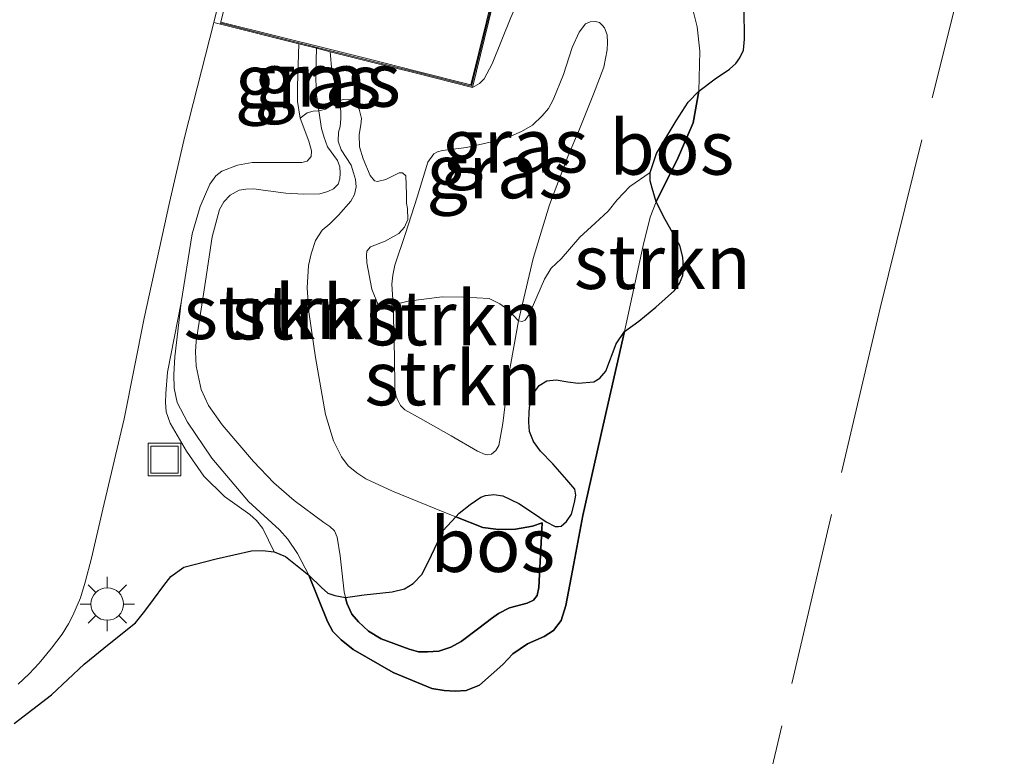
# Model space of a CAD drawing. Units: metres. Extents: x 199997 to 210015, y 462500 to 468753.
# Drawn here: x 200337 to 200383, y 467697 to 467731 of the extents above; entities that cross this region are included whole.
import ezdxf
from ezdxf.enums import TextEntityAlignment as Align

# ---------------------------------------------------------------- set-up
doc = ezdxf.new("R2010")
doc.units = ezdxf.units.M
doc.linetypes.add('IE-TERREINAFSCHEIDING', pattern=[10, 8, -2])
doc.layers.get('0').update_dxf_attribs({"lineweight": 25})
doc.layers.add('B-ME-GR-BOS-GV-B6', color=10, linetype='Continuous')
for name, color, linetype, lineweight in [('B-ME-GR-STRUIKEN-GV-B6', 93, 'Continuous', 18), ('B-ME-GW-KRUINLIJN-L-B1', 93, 'Continuous', 18), ('B-ME-GW-TEENLIJN-L-B1', 93, 'Continuous', 18), ('B-ME-IE-GRASLAND-GV-B6', 93, 'Continuous', 18), ('B-ME-IE-INRICHTINGSELEMENT-S-B1', 253, 'Continuous', 18), ('B-ME-IE-MEUBILAIR_WEGMEUBILAIR-LICHTMAST-S-B1', 8, 'Continuous', 18), ('B-ME-IE-TERREINAFSCHEIDING-RASTERHEKWERK-L-B1', 8, 'IE-TERREINAFSCHEIDING', 18), ('B-ME-MW-MUUR-GV-B6', 8, 'IE-TERREINAFSCHEIDING-KUNSTMATIG', 18), ('B-ME-MW-MUUR-L-B1', 8, 'IE-TERREINAFSCHEIDING-KUNSTMATIG', 18), ('B-ME-VH-VERH_SOORT-BETON-OVERIG-GV-B6', 8, 'IE-TERREINAFSCHEIDING-NATUURLIJK-HOUTWAL', 18), ('B-ME-VH-VERH_SOORT-BITUMEN-GV-B6', 8, 'IE-TERREINAFSCHEIDING-NATUURLIJK-HOUTWAL', 18), ('B-ME-VH-VERH_SOORT-GV-B6', 8, 'Continuous', 18)]:
    doc.layers.add(name, color=color, linetype=linetype, lineweight=lineweight)
doc.styles.add('NLCS-ISO', font='NLCS-ISO.TTF')
doc.linetypes.add('IE-TERREINAFSCHEIDING-KUNSTMATIG', pattern='A,4,[82,NLCS.SHX,S=0.75,R=90,X=0,Y=0],4,-2', length=10)
doc.linetypes.add('IE-TERREINAFSCHEIDING-NATUURLIJK-HOUTWAL', pattern='A,7,-1.5,[67,NLCS.SHX,S=0.75,R=45,X=0,Y=0],-1.5,7,-1.5,[70,NLCS.SHX,S=0.75,R=0,X=0,Y=0],-1.5', length=20)

# ---------------------------------------------------------------- blocks, each defined once
blk = doc.blocks.new('lantaarnpaal')
for p, q in [((0, 0.75), (0, 1.25)), ((-0.884, 0.884), (-0.53, 0.53)), ((0.53, 0.53), (0.884, 0.884)), ((-0.75, 0), (-1.25, 0)), ((0.75, 0), (1.25, 0)), ((-0.53, -0.53), (-0.884, -0.884)), ((0, -0.75), (0, -1.25)), ((0.53, -0.53), (0.884, -0.884))]:
    blk.add_line(p, q)
blk.add_circle((0, 0), 0.75)
blk = doc.blocks.new('put')
for p, q in [((0.75, 0.75), (-0.75, 0.75)), ((-0.75, 0.75), (-0.75, -0.75)), ((0.75, -0.75), (0.75, 0.75)), ((-0.75, -0.75), (0.75, -0.75))]:
    blk.add_line(p, q)
blk.add_lwpolyline([(-0.625, 0.625), (0.625, 0.625), (0.625, -0.625), (-0.625, -0.625)], close=True)

msp = doc.modelspace()

# ---------------------------------------------------------------- linework, layer by layer
at = {"layer": 'B-ME-GR-BOS-GV-B6'}
for points in [[(200336.8751, 467698.0726, 7.5487), (200338.595, 467699.3914, 7.5459), (200340.098, 467700.809, 7.5363), (200341.2555, 467701.7437, 7.5439), (200342.4718, 467702.7151, 7.6184), (200342.9, 467703.2604, 7.5843), (200343.2954, 467703.7916, 7.5801), (200343.7784, 467704.4389, 7.5729), (200344.1013, 467704.8626, 7.5943), (200344.698, 467705.2929, 7.6256), (200346.1915, 467705.6682, 7.741), (200347.8236, 467706.0359, 7.7155), (200348.3219, 467706.05, 7.7508), (200348.8556, 467705.9983, 7.7508), (200349.3783, 467705.7773, 7.752), (200350.4651, 467704.9165, 7.7716), (200351.3201, 467702.7749, 7.7602), (200351.5727, 467702.3226, 7.7471), (200351.9519, 467701.9325, 7.7422), (200352.5065, 467701.4915, 7.7356), (200354.3512, 467700.4264, 7.7553), (200356.1343, 467699.6913, 7.7995), (200356.6953, 467699.5961, 7.7864), (200357.2032, 467699.5629, 7.7864), (200357.7125, 467699.6042, 7.7913), (200358.334, 467699.8435, 7.8011), (200359.4076, 467700.8046, 7.8523), (200359.8659, 467701.294, 7.867), (200360.5343, 467701.7519, 7.867), (200361.3126, 467702.0949, 7.8451), (200361.7396, 467702.3701, 7.8451), (200362.0906, 467702.8194, 7.8397), (200362.3128, 467703.5165, 7.8176), (200362.6808, 467705.4546, 7.8198), (200363.0926, 467707.6707, 7.8663), (200364.0282, 467711.8324, 7.973), (200365.0069, 467716.1513, 7.9237), (200365.6778, 467716.6208, 7.9001), (200366.4628, 467717.2687, 7.8905), (200367.3097, 467718.0428, 7.8877), (200367.5394, 467718.3613, 7.8864), (200367.702, 467718.7292, 7.885), (200367.7313, 467719.0882, 7.885), (200367.7065, 467719.5757, 7.885), (200367.5664, 467720.1106, 7.8864), (200366.8925, 467721.3209, 7.8836), (200366.4632, 467722.1358, 7.87), (200366.8216, 467722.8448, 7.8776), (200367.4423, 467724.0664, 7.8791), (200368.1717, 467725.7801, 7.8965), (200368.4375, 467727.2387, 7.8965), (200369.1959, 467727.7969, 7.8323), (200369.8517, 467728.2438, 7.7754), (200370.145, 467728.5032, 7.7782), (200370.3325, 467728.7705, 7.7754), (200370.5008, 467729.1176, 7.7598), (200370.5368, 467729.626, 7.7484), (200370.5281, 467731.0507, 7.7526)], [(200368.4375, 467727.2387, 7.8965), (200368.1717, 467725.7801, 7.8965), (200367.4423, 467724.0664, 7.8791), (200366.8216, 467722.8448, 7.8776), (200366.4632, 467722.1358, 7.87), (200366.2814, 467722.7537, 8.0293), (200366.1972, 467723.0979, 8.1046), (200366.1932, 467723.4887, 8.1949), (200366.4881, 467724.3608, 8.2783), (200367.3966, 467725.8639, 8.2737), (200367.9446, 467726.7213, 8.1942), (200368.4375, 467727.2387, 7.8965)], [(200350.4651, 467704.9165, 7.7716), (200351.042, 467704.3478, 7.8288), (200351.3424, 467704.0841, 7.9021), (200351.6662, 467703.9756, 8.1506), (200352.1472, 467703.8909, 8.4747), (200352.2077, 467703.6328, 8.5069), (200352.4373, 467703.1145, 8.566), (200352.7461, 467702.7579, 8.6225), (200353.2142, 467702.3385, 8.6369), (200353.7922, 467701.9741, 8.6422), (200355.0834, 467701.5067, 8.6645), (200355.5163, 467701.3871, 8.6645), (200355.9241, 467701.3768, 8.6645), (200356.447, 467701.4187, 8.6632), (200356.9998, 467701.5987, 8.6396), (200357.4833, 467701.8616, 8.6225), (200358.2915, 467702.4693, 8.5844), (200358.8793, 467702.9254, 8.506), (200359.1991, 467703.1515, 8.5098), (200359.7072, 467703.4054, 8.535), (200360.5222, 467703.6197, 8.6131), (200360.8092, 467703.763, 8.666), (200360.9879, 467703.9761, 8.6786), (200361.0679, 467704.3475, 8.7), (200361.1169, 467705.5452, 8.6946), (200361.1776, 467706.7183, 8.6768), (200361.2163, 467707.335, 8.6821), (200360.7754, 467707.1719, 8.7543), (200359.9842, 467707.0398, 8.7859), (200359.5433, 467707.0236, 8.8503), (200359.0786, 467707.0404, 8.8621), (200358.4871, 467707.1167, 8.8713), (200357.2385, 467707.6021, 8.8158), (200357.384, 467707.7721, 8.8862), (200357.9012, 467708.1758, 9.246), (200358.3877, 467708.516, 9.615), (200358.601, 467708.5914, 9.7017), (200358.9814, 467708.6314, 9.7244), (200359.4041, 467708.5676, 9.7145), (200360.1375, 467708.2174, 9.4542), (200360.8196, 467707.7708, 9.0365), (200361.3989, 467707.3713, 8.6717), (200361.8149, 467707.1666, 8.4974), (200361.9739, 467707.159, 8.4425), (200362.0901, 467707.1773, 8.3634), (200362.3397, 467707.3905, 8.2052), (200362.5612, 467707.7286, 8.1538), (200362.7085, 467708.2627, 8.1506), (200362.7608, 467708.6092, 8.1506), (200362.7234, 467708.8853, 8.1981), (200362.3506, 467709.3148, 8.4572), (200361.7141, 467710.0508, 9.145), (200361.1375, 467710.6327, 9.7048), (200360.8184, 467711.0785, 10.0174), (200360.6338, 467711.5474, 10.1703), (200360.5992, 467711.9674, 10.2511), (200360.611, 467712.4689, 10.3211), (200360.6617, 467712.9073, 10.3006), (200360.7933, 467713.2742, 10.2596), (200361.0727, 467713.6634, 10.1076), (200361.4263, 467713.8839, 9.905), (200361.8571, 467713.9215, 9.5594), (200362.4015, 467713.8327, 9.2207), (200362.8815, 467713.769, 8.9524), (200363.6008, 467713.833, 8.535), (200363.874, 467713.9964, 8.3659), (200364.1499, 467714.3239, 8.232), (200364.6344, 467715.5873, 8.0715), (200365.0069, 467716.1513, 7.9237), (200364.0282, 467711.8324, 7.973), (200363.0926, 467707.6707, 7.8663), (200362.6808, 467705.4546, 7.8198), (200362.3128, 467703.5165, 7.8176), (200362.0906, 467702.8194, 7.8397), (200361.7396, 467702.3701, 7.8451), (200361.3126, 467702.0949, 7.8451), (200360.5343, 467701.7519, 7.867), (200359.8659, 467701.294, 7.867), (200359.4076, 467700.8046, 7.8523), (200358.334, 467699.8435, 7.8011), (200357.7125, 467699.6042, 7.7913), (200357.2032, 467699.5629, 7.7864), (200356.6953, 467699.5961, 7.7864), (200356.1343, 467699.6913, 7.7995), (200354.3512, 467700.4264, 7.7553), (200352.5065, 467701.4915, 7.7356), (200351.9519, 467701.9325, 7.7422), (200351.5727, 467702.3226, 7.7471), (200351.3201, 467702.7749, 7.7602), (200350.4651, 467704.9165, 7.7716)], [(200357.2385, 467707.6021, 8.8158), (200358.4871, 467707.1167, 8.8713), (200359.0786, 467707.0404, 8.8621), (200359.5433, 467707.0236, 8.8503), (200359.9842, 467707.0398, 8.7859), (200360.7754, 467707.1719, 8.7543), (200361.2163, 467707.335, 8.6821), (200361.1776, 467706.7183, 8.6768), (200361.1169, 467705.5452, 8.6946), (200361.0679, 467704.3475, 8.7), (200360.9879, 467703.9761, 8.6786), (200360.8092, 467703.763, 8.666), (200360.5222, 467703.6197, 8.6131), (200359.7072, 467703.4054, 8.535), (200359.1991, 467703.1515, 8.5098), (200358.8793, 467702.9254, 8.506), (200358.2915, 467702.4693, 8.5844), (200357.4833, 467701.8616, 8.6225), (200356.9998, 467701.5987, 8.6396), (200356.447, 467701.4187, 8.6632), (200355.9241, 467701.3768, 8.6645), (200355.5163, 467701.3871, 8.6645), (200355.0834, 467701.5067, 8.6645), (200353.7922, 467701.9741, 8.6422), (200353.2142, 467702.3385, 8.6369), (200352.7461, 467702.7579, 8.6225), (200352.4373, 467703.1145, 8.566), (200352.2077, 467703.6328, 8.5069), (200352.1472, 467703.8909, 8.4747), (200353.0169, 467704.0065, 8.6285), (200354.2964, 467704.1503, 8.7472), (200354.8759, 467704.2926, 8.7543), (200355.2631, 467704.5355, 8.7529), (200355.6862, 467704.9691, 8.7557), (200356.108, 467705.8461, 8.8545), (200356.6579, 467706.9704, 8.925), (200357.2385, 467707.6021, 8.8158)]]:
    msp.add_polyline3d(points, dxfattribs=at)
at = {"layer": 'B-ME-GR-STRUIKEN-GV-B6'}
for points in [[(200350.9172, 467726.3243, 8.1598), (200351.2301, 467726.4034, 8.1775), (200351.8551, 467726.7828, 8.1086), (200351.9304, 467726.3038, 8.1273), (200351.9411, 467725.9514, 8.1357), (200351.9023, 467725.6086, 8.1587), (200351.826, 467725.3421, 8.1775), (200351.8116, 467724.921, 8.2077), (200351.9532, 467724.5207, 8.2328), (200352.4058, 467723.8255, 8.2339), (200352.5117, 467723.4629, 8.2557), (200352.6125, 467723.1536, 8.2873), (200352.6369, 467722.8151, 8.2923), (200352.5711, 467722.4721, 8.3279), (200352.3973, 467722.1639, 8.3636), (200351.8292, 467721.5212, 8.4571), (200351.4308, 467721.1219, 8.557), (200351.0758, 467720.8265, 8.5582), (200350.7722, 467720.3404, 8.5582), (200350.5712, 467719.7376, 8.5594), (200350.4514, 467719.2007, 8.5618), (200350.3797, 467718.1712, 8.5438), (200350.4537, 467717.0515, 8.5281), (200350.7649, 467714.9464, 8.4465), (200351.2355, 467712.3321, 8.432), (200351.5953, 467711.1153, 8.4459), (200351.9674, 467710.3703, 8.456), (200352.2752, 467709.9551, 8.4623), (200352.6655, 467709.6322, 8.4711), (200353.0933, 467709.3556, 8.5014), (200354.3136, 467708.7904, 8.5908), (200356.6453, 467707.8327, 8.7895), (200357.2385, 467707.6021, 8.8158), (200356.6579, 467706.9704, 8.925), (200356.108, 467705.8461, 8.8545), (200355.6862, 467704.9691, 8.7557), (200355.2631, 467704.5355, 8.7529), (200354.8759, 467704.2926, 8.7543), (200354.2964, 467704.1503, 8.7472), (200353.0169, 467704.0065, 8.6285), (200352.1472, 467703.8909, 8.4747), (200352.0868, 467704.1491, 8.4425), (200351.911, 467705.8032, 8.4464), (200351.772, 467706.6625, 8.361), (200351.6417, 467706.9668, 8.2835), (200351.4332, 467707.1611, 8.2887), (200351.1458, 467707.3514, 8.3084), (200349.7821, 467708.353, 8.3048), (200348.8411, 467709.18, 8.3176), (200347.9169, 467710.1532, 8.2893), (200346.461, 467711.8527, 8.3115), (200345.8329, 467712.7381, 8.3115), (200345.5047, 467713.4835, 8.2525), (200345.2737, 467714.5589, 8.1821), (200345.2393, 467715.2365, 8.1252), (200345.2742, 467715.6862, 8.0939), (200345.694, 467718.4655, 8.1195), (200346.0069, 467720.511, 8.1062), (200346.3441, 467721.7792, 8.124), (200346.5433, 467722.13, 8.124), (200346.8276, 467722.43, 8.1111), (200347.25, 467722.6659, 8.1062), (200347.5563, 467722.7176, 8.1092), (200347.9231, 467722.723, 8.1201), (200348.3503, 467722.6617, 8.1329), (200349.4009, 467722.5233, 8.1488), (200350.2362, 467722.4872, 8.1814), (200350.968, 467722.5022, 8.1824), (200351.3428, 467722.6017, 8.222), (200351.6034, 467722.7341, 8.2389), (200351.8144, 467722.9494, 8.2408), (200351.8926, 467723.1877, 8.2398), (200351.9078, 467723.4518, 8.2141), (200351.8865, 467723.737, 8.1785), (200351.7774, 467724.0402, 8.1537), (200351.3256, 467724.6718, 8.1884), (200351.1666, 467725.0946, 8.1884), (200351.0389, 467725.5169, 8.1846), (200350.9172, 467726.3243, 8.1598)], [(200354.3421, 467717.3817, 10.9911), (200354.4044, 467714.9836, 10.8663), (200354.4248, 467713.5567, 10.7703), (200354.4464, 467713.2899, 10.7703), (200354.532, 467713.0465, 10.7752), (200354.6923, 467712.7403, 10.7802), (200354.8873, 467712.5379, 10.8059), (200355.6113, 467712.1371, 10.8396), (200357.0204, 467711.3362, 10.8792), (200358.2348, 467710.6414, 10.9207), (200358.5917, 467710.4753, 10.8853), (200358.7186, 467710.4688, 10.8952), (200358.8749, 467710.5027, 10.8952), (200359.0788, 467710.669, 10.8932), (200359.2246, 467710.9019, 10.8863), (200359.4053, 467711.9108, 10.9031), (200359.6676, 467714.0718, 10.9067), (200360.1219, 467716.6497, 10.9146), (200360.2898, 467716.6085, 10.8725), (200360.4351, 467716.671, 10.841), (200360.614, 467716.9315, 10.8331), (200361.3246, 467718.57, 10.8148), (200361.637, 467719.0675, 10.6328), (200362.0867, 467719.5064, 10.4394), (200362.9499, 467720.4969, 10.0227), (200363.6624, 467721.1428, 9.5037), (200364.2611, 467721.7066, 9.1813), (200364.6709, 467722.2267, 9.0096), (200365.2533, 467722.8368, 8.6641), (200366.1932, 467723.4887, 8.1949), (200366.1972, 467723.0979, 8.1046), (200366.2814, 467722.7537, 8.0293), (200366.4632, 467722.1358, 7.87), (200366.1935, 467721.4284, 7.87), (200365.8745, 467720.1201, 7.896), (200365.0069, 467716.1513, 7.9237), (200364.6344, 467715.5873, 8.0715), (200364.1499, 467714.3239, 8.232), (200363.874, 467713.9964, 8.3659), (200363.6008, 467713.833, 8.535), (200362.8815, 467713.769, 8.9524), (200362.4015, 467713.8327, 9.2207), (200361.8571, 467713.9215, 9.5594), (200361.4263, 467713.8839, 9.905), (200361.0727, 467713.6634, 10.1076), (200360.7933, 467713.2742, 10.2596), (200360.6617, 467712.9073, 10.3006), (200360.611, 467712.4689, 10.3211), (200360.5992, 467711.9674, 10.2511), (200360.6338, 467711.5474, 10.1703), (200360.8184, 467711.0785, 10.0174), (200361.1375, 467710.6327, 9.7048), (200361.7141, 467710.0508, 9.145), (200362.3506, 467709.3148, 8.4572), (200362.7234, 467708.8853, 8.1981), (200362.7608, 467708.6092, 8.1506), (200362.7085, 467708.2627, 8.1506), (200362.5612, 467707.7286, 8.1538), (200362.3397, 467707.3905, 8.2052), (200362.0901, 467707.1773, 8.3634), (200361.9739, 467707.159, 8.4425), (200361.8149, 467707.1666, 8.4974), (200361.3989, 467707.3713, 8.6717), (200360.8196, 467707.7708, 9.0365), (200360.1375, 467708.2174, 9.4542), (200359.4041, 467708.5676, 9.7145), (200358.9814, 467708.6314, 9.7244), (200358.601, 467708.5914, 9.7017), (200358.3877, 467708.516, 9.615), (200357.9012, 467708.1758, 9.246), (200357.384, 467707.7721, 8.8862), (200357.2385, 467707.6021, 8.8158), (200356.6453, 467707.8327, 8.7895), (200354.3136, 467708.7904, 8.5908), (200353.0933, 467709.3556, 8.5014), (200352.6655, 467709.6322, 8.4711), (200352.2752, 467709.9551, 8.4623), (200351.9674, 467710.3703, 8.456), (200351.5953, 467711.1153, 8.4459), (200351.2355, 467712.3321, 8.432), (200350.7649, 467714.9464, 8.4465), (200350.4537, 467717.0515, 8.5281), (200350.3797, 467718.1712, 8.5438), (200350.4514, 467719.2007, 8.5618), (200350.5712, 467719.7376, 8.5594), (200350.7722, 467720.3404, 8.5582), (200351.0758, 467720.8265, 8.5582), (200351.4308, 467721.1219, 8.557), (200351.8292, 467721.5212, 8.4571), (200352.3973, 467722.1639, 8.3636), (200352.5711, 467722.4721, 8.3279), (200352.6369, 467722.8151, 8.2923), (200352.6125, 467723.1536, 8.2873), (200352.5117, 467723.4629, 8.2557), (200352.4058, 467723.8255, 8.2339), (200351.9532, 467724.5207, 8.2328), (200351.8116, 467724.921, 8.2077), (200351.826, 467725.3421, 8.1775), (200351.9023, 467725.6086, 8.1587), (200351.9411, 467725.9514, 8.1357), (200351.9304, 467726.3038, 8.1273), (200351.8551, 467726.7828, 8.1086), (200352.0395, 467726.8445, 8.2359), (200352.3732, 467726.8382, 8.479), (200352.6012, 467726.6647, 8.6806), (200352.7752, 467726.4063, 8.7013), (200352.8887, 467725.9702, 8.9283), (200352.8594, 467725.6775, 9.0389), (200352.7795, 467725.2331, 9.1091), (200352.7992, 467724.6625, 9.1265), (200352.9687, 467724.1152, 9.1072), (200353.2845, 467723.3507, 9.2172), (200353.4865, 467723.0994, 9.3473), (200353.6193, 467723.0752, 9.5945), (200354.0141, 467723.1586, 9.9692), (200354.6237, 467723.4734, 10.4379), (200354.7834, 467723.4684, 10.5191), (200354.9366, 467723.3344, 10.6042), (200354.9579, 467722.4769, 10.6767), (200354.9621, 467722.0619, 10.7954), (200355.0053, 467721.8251, 10.8795), (200355.0211, 467721.308, 10.9524), (200354.8691, 467720.9579, 10.9421), (200354.6133, 467720.6671, 10.8476), (200353.975, 467720.3213, 10.6587), (200353.3072, 467720.0548, 10.3741), (200353.139, 467719.8601, 10.343), (200353.114, 467719.6674, 10.3603), (200353.1384, 467719.3165, 10.396), (200353.371, 467718.108, 10.5919), (200353.6831, 467717.3001, 10.6572), (200353.8108, 467717.1903, 10.6897), (200353.8929, 467717.1763, 10.738), (200354.3421, 467717.3817, 10.9911)], [(200350.4651, 467704.9165, 7.7716), (200349.9412, 467705.9095, 7.7847), (200349.4993, 467706.5721, 7.788), (200349.1109, 467707.0133, 7.788), (200347.6728, 467708.3078, 7.7648), (200345.9931, 467710.3184, 7.6999), (200344.8643, 467711.9649, 7.6351), (200344.3928, 467712.8802, 7.6038), (200344.2521, 467713.5392, 7.5839), (200344.2345, 467714.1752, 7.5825), (200344.282, 467714.9837, 7.5811), (200344.5704, 467717.49, 7.5611), (200345.0827, 467720.6601, 7.5255), (200345.4545, 467721.9216, 7.5474), (200345.8946, 467722.9406, 7.5805), (200346.1765, 467723.3347, 7.5721), (200346.4449, 467723.5419, 7.5552), (200347.1752, 467723.8245, 7.4727), (200347.8477, 467723.9449, 7.44), (200349.0421, 467723.9487, 7.4097), (200350.139, 467723.9393, 7.3548), (200350.3907, 467724.0128, 7.3548), (200350.5718, 467724.2154, 7.3548), (200350.5872, 467724.4785, 7.3548), (200350.4574, 467724.9295, 7.3536), (200350.0572, 467725.9828, 7.3132), (200350.384, 467726.2343, 7.6361), (200350.66, 467726.3056, 7.9726), (200350.9172, 467726.3243, 8.1598), (200351.0389, 467725.5169, 8.1846), (200351.1666, 467725.0946, 8.1884), (200351.3256, 467724.6718, 8.1884), (200351.7774, 467724.0402, 8.1537), (200351.8865, 467723.737, 8.1785), (200351.9078, 467723.4518, 8.2141), (200351.8926, 467723.1877, 8.2398), (200351.8144, 467722.9494, 8.2408), (200351.6034, 467722.7341, 8.2389), (200351.3428, 467722.6017, 8.222), (200350.968, 467722.5022, 8.1824), (200350.2362, 467722.4872, 8.1814), (200349.4009, 467722.5233, 8.1488), (200348.3503, 467722.6617, 8.1329), (200347.9231, 467722.723, 8.1201), (200347.5563, 467722.7176, 8.1092), (200347.25, 467722.6659, 8.1062), (200346.8276, 467722.43, 8.1111), (200346.5433, 467722.13, 8.124), (200346.3441, 467721.7792, 8.124), (200346.0069, 467720.511, 8.1062), (200345.694, 467718.4655, 8.1195), (200345.2742, 467715.6862, 8.0939), (200345.2393, 467715.2365, 8.1252), (200345.2737, 467714.5589, 8.1821), (200345.5047, 467713.4835, 8.2525), (200345.8329, 467712.7381, 8.3115), (200346.461, 467711.8527, 8.3115), (200347.9169, 467710.1532, 8.2893), (200348.8411, 467709.18, 8.3176), (200349.7821, 467708.353, 8.3048), (200351.1458, 467707.3514, 8.3084), (200351.4332, 467707.1611, 8.2887), (200351.6417, 467706.9668, 8.2835), (200351.772, 467706.6625, 8.361), (200351.911, 467705.8032, 8.4464), (200352.0868, 467704.1491, 8.4425), (200352.1472, 467703.8909, 8.4747), (200351.6662, 467703.9756, 8.1506), (200351.3424, 467704.0841, 7.9021), (200351.042, 467704.3478, 7.8288), (200350.4651, 467704.9165, 7.7716)], [(200366.4632, 467722.1358, 7.87), (200366.8925, 467721.3209, 7.8836), (200367.5664, 467720.1106, 7.8864), (200367.7065, 467719.5757, 7.885), (200367.7313, 467719.0882, 7.885), (200367.702, 467718.7292, 7.885), (200367.5394, 467718.3613, 7.8864), (200367.3097, 467718.0428, 7.8877), (200366.4628, 467717.2687, 7.8905), (200365.6778, 467716.6208, 7.9001), (200365.0069, 467716.1513, 7.9237), (200365.8745, 467720.1201, 7.896), (200366.1935, 467721.4284, 7.87), (200366.4632, 467722.1358, 7.87)], [(200350.4651, 467704.9165, 7.7716), (200349.3783, 467705.7773, 7.752), (200348.8556, 467705.9983, 7.7508), (200348.3383, 467707.0668, 7.7785), (200348.0453, 467707.4348, 7.781), (200347.735, 467707.7144, 7.781), (200346.5796, 467708.547, 7.7621), (200345.6268, 467709.475, 7.7092), (200344.8192, 467710.6349, 7.6764), (200344.0667, 467711.9264, 7.5981), (200343.881, 467712.452, 7.5681), (200343.8607, 467712.8983, 7.5393), (200343.8753, 467713.2986, 7.5324), (200343.9483, 467714.27, 7.5347), (200344.5704, 467717.49, 7.5611), (200344.282, 467714.9837, 7.5811), (200344.2345, 467714.1752, 7.5825), (200344.2521, 467713.5392, 7.5839), (200344.3928, 467712.8802, 7.6038), (200344.8643, 467711.9649, 7.6351), (200345.9931, 467710.3184, 7.6999), (200347.6728, 467708.3078, 7.7648), (200349.1109, 467707.0133, 7.788), (200349.4993, 467706.5721, 7.788), (200349.9412, 467705.9095, 7.7847), (200350.4651, 467704.9165, 7.7716)], [(200354.3421, 467717.3817, 10.9911), (200355.0443, 467717.5486, 11.0673), (200356.5997, 467717.7516, 11.1214), (200357.6296, 467717.7376, 11.1038), (200358.7799, 467717.6805, 11.1102), (200359.27, 467717.4239, 11.0721), (200359.6352, 467717.1696, 11.0445), (200360.1219, 467716.6497, 10.9146), (200359.6676, 467714.0718, 10.9067), (200359.4053, 467711.9108, 10.9031), (200359.2246, 467710.9019, 10.8863), (200359.0788, 467710.669, 10.8932), (200358.8749, 467710.5027, 10.8952), (200358.7186, 467710.4688, 10.8952), (200358.5917, 467710.4753, 10.8853), (200358.2348, 467710.6414, 10.9207), (200357.0204, 467711.3362, 10.8792), (200355.6113, 467712.1371, 10.8396), (200354.8873, 467712.5379, 10.8059), (200354.6923, 467712.7403, 10.7802), (200354.532, 467713.0465, 10.7752), (200354.4464, 467713.2899, 10.7703), (200354.4248, 467713.5567, 10.7703), (200354.4044, 467714.9836, 10.8663), (200354.3421, 467717.3817, 10.9911)]]:
    msp.add_polyline3d(points, dxfattribs=at)
at = {"layer": 'B-ME-GW-KRUINLIJN-L-B1'}
for points in [[(200358.2348, 467710.6414, 10.9207), (200357.0204, 467711.3362, 10.8792), (200355.6113, 467712.1371, 10.8396), (200354.8873, 467712.5379, 10.8059), (200354.6923, 467712.7403, 10.7802), (200354.532, 467713.0465, 10.7752), (200354.4464, 467713.2899, 10.7703), (200354.4248, 467713.5567, 10.7703), (200354.4044, 467714.9836, 10.8663), (200354.3421, 467717.3817, 10.9911), (200354.2922, 467718.3396, 11.0145), (200354.3251, 467718.7555, 10.9977), (200354.4265, 467719.207, 10.9893), (200354.9191, 467720.6668, 10.9863), (200355.4473, 467722.3402, 10.9759), (200355.9487, 467723.9644, 10.9529), (200356.215, 467724.3398, 10.9508), (200356.3853, 467724.4316, 10.9415), (200356.6285, 467724.4941, 10.9373), (200357.7224, 467724.6379, 10.9331), (200359.2303, 467724.9662, 10.931), (200359.7981, 467725.1717, 10.9456), (200360.2642, 467725.3683, 10.9717), (200360.7758, 467725.6686, 10.9867), (200361.21, 467726.097, 11.055), (200361.5094, 467726.4397, 11.1015), (200361.7216, 467726.8292, 11.1421), (200362.1983, 467728.0058, 11.2173), (200362.604, 467729.253, 11.219), (200362.9266, 467729.96, 11.1329), (200363.2205, 467730.3357, 11.1092), (200363.4332, 467730.4259, 11.1092), (200363.6815, 467730.4418, 11.1171), (200363.8567, 467730.3914, 11.121), (200363.9956, 467730.2576, 11.122), (200364.0817, 467730.1495, 11.125), (200364.2068, 467729.8255, 11.126), (200364.2228, 467729.4748, 11.128), (200364.2187, 467729.1449, 11.129), (200364.0544, 467728.343, 11.0992), (200363.5811, 467727.099, 11.0377), (200362.9428, 467725.4853, 10.982), (200362.3965, 467724.2183, 10.8887), (200361.5496, 467721.9907, 10.9256), (200360.8009, 467719.5144, 10.9894), (200360.1219, 467716.6497, 10.9146), (200359.6676, 467714.0718, 10.9067), (200359.4053, 467711.9108, 10.9031), (200359.2246, 467710.9019, 10.8863), (200359.0788, 467710.669, 10.8932), (200358.8749, 467710.5027, 10.8952), (200358.7186, 467710.4688, 10.8952), (200358.5917, 467710.4753, 10.8853), (200358.2348, 467710.6414, 10.9207)], [(200361.2163, 467707.335, 8.6821), (200361.1776, 467706.7183, 8.6768), (200361.1169, 467705.5452, 8.6946), (200361.0679, 467704.3475, 8.7), (200360.9879, 467703.9761, 8.6786), (200360.8092, 467703.763, 8.666), (200360.5222, 467703.6197, 8.6131), (200359.7072, 467703.4054, 8.535), (200359.1991, 467703.1515, 8.5098), (200358.8793, 467702.9254, 8.506), (200358.2915, 467702.4693, 8.5844), (200357.4833, 467701.8616, 8.6225), (200356.9998, 467701.5987, 8.6396), (200356.447, 467701.4187, 8.6632), (200355.9241, 467701.3768, 8.6645), (200355.5163, 467701.3871, 8.6645), (200355.0834, 467701.5067, 8.6645), (200353.7922, 467701.9741, 8.6422), (200353.2142, 467702.3385, 8.6369), (200352.7461, 467702.7579, 8.6225), (200352.4373, 467703.1145, 8.566), (200352.2077, 467703.6328, 8.5069), (200352.1472, 467703.8909, 8.4747), (200352.0868, 467704.1491, 8.4425), (200351.911, 467705.8032, 8.4464), (200351.772, 467706.6625, 8.361), (200351.6417, 467706.9668, 8.2835), (200351.4332, 467707.1611, 8.2887), (200351.1458, 467707.3514, 8.3084), (200349.7821, 467708.353, 8.3048), (200348.8411, 467709.18, 8.3176), (200347.9169, 467710.1532, 8.2893), (200346.461, 467711.8527, 8.3115), (200345.8329, 467712.7381, 8.3115), (200345.5047, 467713.4835, 8.2525), (200345.2737, 467714.5589, 8.1821), (200345.2393, 467715.2365, 8.1252), (200345.2742, 467715.6862, 8.0939), (200345.694, 467718.4655, 8.1195), (200346.0069, 467720.511, 8.1062), (200346.3441, 467721.7792, 8.124), (200346.5433, 467722.13, 8.124), (200346.8276, 467722.43, 8.1111), (200347.25, 467722.6659, 8.1062), (200347.5563, 467722.7176, 8.1092), (200347.9231, 467722.723, 8.1201), (200348.3503, 467722.6617, 8.1329), (200349.4009, 467722.5233, 8.1488), (200350.2362, 467722.4872, 8.1814), (200350.968, 467722.5022, 8.1824), (200351.3428, 467722.6017, 8.222), (200351.6034, 467722.7341, 8.2389), (200351.8144, 467722.9494, 8.2408), (200351.8926, 467723.1877, 8.2398), (200351.9078, 467723.4518, 8.2141), (200351.8865, 467723.737, 8.1785), (200351.7774, 467724.0402, 8.1537), (200351.3256, 467724.6718, 8.1884), (200351.1666, 467725.0946, 8.1884), (200351.0389, 467725.5169, 8.1846), (200350.9172, 467726.3243, 8.1598), (200350.7917, 467727.1573, 8.1341), (200350.7873, 467728.0803, 8.0351), (200350.8111, 467729.2107, 7.8932)]]:
    msp.add_polyline3d(points, dxfattribs=at)
at = {"layer": 'B-ME-GW-TEENLIJN-L-B1'}
for points in [[(200362.7894, 467733.1264, 9.2887), (200361.7641, 467732.8513, 9.3112), (200361.1468, 467732.5457, 9.2947), (200360.6034, 467732.1028, 9.2482), (200360.1238, 467731.4379, 9.1415), (200359.766, 467730.6263, 9.0389), (200358.9163, 467728.4903, 9.0895), (200358.5438, 467727.8008, 9.1196), (200358.3274, 467727.584, 9.1224), (200357.9973, 467727.4059, 9.1442)], [(200368.0349, 467731.501, 7.7673), (200368.359, 467730.2029, 7.7703), (200368.4898, 467729.07, 7.804), (200368.4375, 467727.2387, 7.8965), (200368.1717, 467725.7801, 7.8965), (200367.4423, 467724.0664, 7.8791), (200366.8216, 467722.8448, 7.8776), (200366.4632, 467722.1358, 7.87), (200366.1935, 467721.4284, 7.87), (200365.8745, 467720.1201, 7.896), (200365.0069, 467716.1513, 7.9237), (200364.0282, 467711.8324, 7.973), (200363.0926, 467707.6707, 7.8663), (200362.6808, 467705.4546, 7.8198), (200362.3128, 467703.5165, 7.8176), (200362.0906, 467702.8194, 7.8397), (200361.7396, 467702.3701, 7.8451), (200361.3126, 467702.0949, 7.8451), (200360.5343, 467701.7519, 7.867), (200359.8659, 467701.294, 7.867), (200359.4076, 467700.8046, 7.8523), (200358.334, 467699.8435, 7.8011), (200357.7125, 467699.6042, 7.7913), (200357.2032, 467699.5629, 7.7864), (200356.6953, 467699.5961, 7.7864), (200356.1343, 467699.6913, 7.7995), (200354.3512, 467700.4264, 7.7553), (200352.5065, 467701.4915, 7.7356), (200351.9519, 467701.9325, 7.7422), (200351.5727, 467702.3226, 7.7471), (200351.3201, 467702.7749, 7.7602), (200350.4651, 467704.9165, 7.7716), (200349.9412, 467705.9095, 7.7847), (200349.4993, 467706.5721, 7.788), (200349.1109, 467707.0133, 7.788), (200347.6728, 467708.3078, 7.7648), (200345.9931, 467710.3184, 7.6999), (200344.8643, 467711.9649, 7.6351), (200344.3928, 467712.8802, 7.6038), (200344.2521, 467713.5392, 7.5839), (200344.2345, 467714.1752, 7.5825), (200344.282, 467714.9837, 7.5811), (200344.5704, 467717.49, 7.5611), (200345.0827, 467720.6601, 7.5255), (200345.4545, 467721.9216, 7.5474), (200345.8946, 467722.9406, 7.5805), (200346.1765, 467723.3347, 7.5721), (200346.4449, 467723.5419, 7.5552), (200347.1752, 467723.8245, 7.4727), (200347.8477, 467723.9449, 7.44), (200349.0421, 467723.9487, 7.4097), (200350.139, 467723.9393, 7.3548), (200350.3907, 467724.0128, 7.3548), (200350.5718, 467724.2154, 7.3548), (200350.5872, 467724.4785, 7.3548), (200350.4574, 467724.9295, 7.3536), (200350.0572, 467725.9828, 7.3132), (200349.9413, 467726.7569, 7.2805), (200349.9415, 467727.4688, 7.2717), (200350.0062, 467729.4129, 7.2553)], [(200361.2163, 467707.335, 8.6821), (200360.7754, 467707.1719, 8.7543), (200359.9842, 467707.0398, 8.7859), (200359.5433, 467707.0236, 8.8503), (200359.0786, 467707.0404, 8.8621), (200358.4871, 467707.1167, 8.8713), (200357.2385, 467707.6021, 8.8158), (200356.6453, 467707.8327, 8.7895), (200354.3136, 467708.7904, 8.5908), (200353.0933, 467709.3556, 8.5014), (200352.6655, 467709.6322, 8.4711), (200352.2752, 467709.9551, 8.4623), (200351.9674, 467710.3703, 8.456), (200351.5953, 467711.1153, 8.4459), (200351.2355, 467712.3321, 8.432), (200350.7649, 467714.9464, 8.4465), (200350.4537, 467717.0515, 8.5281), (200350.3797, 467718.1712, 8.5438), (200350.4514, 467719.2007, 8.5618), (200350.5712, 467719.7376, 8.5594), (200350.7722, 467720.3404, 8.5582), (200351.0758, 467720.8265, 8.5582), (200351.4308, 467721.1219, 8.557), (200351.8292, 467721.5212, 8.4571), (200352.3973, 467722.1639, 8.3636), (200352.5711, 467722.4721, 8.3279), (200352.6369, 467722.8151, 8.2923), (200352.6125, 467723.1536, 8.2873), (200352.5117, 467723.4629, 8.2557), (200352.4058, 467723.8255, 8.2339), (200351.9532, 467724.5207, 8.2328), (200351.8116, 467724.921, 8.2077), (200351.826, 467725.3421, 8.1775), (200351.9023, 467725.6086, 8.1587), (200351.9411, 467725.9514, 8.1357), (200351.9304, 467726.3038, 8.1273), (200351.8551, 467726.7828, 8.1086), (200351.5241, 467728.1524, 8.0167), (200351.4459, 467729.0513, 7.9933)]]:
    msp.add_polyline3d(points, dxfattribs=at)
at = {"layer": 'B-ME-IE-GRASLAND-GV-B6'}
for points in [[(200361.7641, 467732.8513, 9.3112), (200361.1468, 467732.5457, 9.2947), (200360.6034, 467732.1028, 9.2482), (200360.1238, 467731.4379, 9.1415), (200359.766, 467730.6263, 9.0389), (200358.9163, 467728.4903, 9.0895), (200358.5438, 467727.8008, 9.1196), (200358.3274, 467727.584, 9.1224), (200357.9973, 467727.4059, 9.1442), (200359.1081, 467731.9312, 8.9736), (200360.9993, 467739.6355, 8.8101), (200360.7405, 467738.0999, 8.8783), (200360.6889, 467737.7668, 8.909), (200360.6972, 467737.6075, 8.9376), (200360.7497, 467737.4975, 8.9464), (200361.0546, 467737.2736, 9.0155), (200361.5602, 467736.8437, 9.122), (200361.7852, 467736.36, 9.1791), (200361.9001, 467735.8193, 9.2318), (200361.9019, 467735.1875, 9.278), (200361.7708, 467733.5599, 9.3279), (200361.7641, 467732.8513, 9.3112)], [(200368.0349, 467731.501, 7.7673), (200368.359, 467730.2029, 7.7703), (200368.4898, 467729.07, 7.804), (200368.4375, 467727.2387, 7.8965), (200367.9446, 467726.7213, 8.1942), (200367.3966, 467725.8639, 8.2737), (200366.4881, 467724.3608, 8.2783), (200366.1932, 467723.4887, 8.1949), (200365.2533, 467722.8368, 8.6641), (200364.6709, 467722.2267, 9.0096), (200364.2611, 467721.7066, 9.1813), (200363.6624, 467721.1428, 9.5037), (200362.9499, 467720.4969, 10.0227), (200362.0867, 467719.5064, 10.4394), (200361.637, 467719.0675, 10.6328), (200361.3246, 467718.57, 10.8148), (200360.614, 467716.9315, 10.8331), (200360.4351, 467716.671, 10.841), (200360.2898, 467716.6085, 10.8725), (200360.1219, 467716.6497, 10.9146), (200360.8009, 467719.5144, 10.9894), (200361.5496, 467721.9907, 10.9256), (200362.3965, 467724.2183, 10.8887), (200362.9428, 467725.4853, 10.982), (200363.5811, 467727.099, 11.0377), (200364.0544, 467728.343, 11.0992), (200364.2187, 467729.1449, 11.129), (200364.2228, 467729.4748, 11.128), (200364.2068, 467729.8255, 11.126), (200364.0817, 467730.1495, 11.125), (200363.9956, 467730.2576, 11.122), (200363.8567, 467730.3914, 11.121), (200363.6815, 467730.4418, 11.1171), (200363.4332, 467730.4259, 11.1092), (200363.2205, 467730.3357, 11.1092), (200362.9266, 467729.96, 11.1329), (200362.604, 467729.253, 11.219), (200362.1983, 467728.0058, 11.2173), (200361.7216, 467726.8292, 11.1421), (200361.5094, 467726.4397, 11.1015), (200361.21, 467726.097, 11.055), (200360.7758, 467725.6686, 10.9867), (200360.2642, 467725.3683, 10.9717), (200359.7981, 467725.1717, 10.9456), (200359.2303, 467724.9662, 10.931), (200357.7224, 467724.6379, 10.9331), (200356.6285, 467724.4941, 10.9373), (200356.3853, 467724.4316, 10.9415), (200356.215, 467724.3398, 10.9508), (200355.9487, 467723.9644, 10.9529), (200355.4473, 467722.3402, 10.9759), (200354.9191, 467720.6668, 10.9863), (200354.4265, 467719.207, 10.9893), (200354.3251, 467718.7555, 10.9977), (200354.2922, 467718.3396, 11.0145), (200354.3421, 467717.3817, 10.9911)], [(200370.5281, 467731.0507, 7.7526), (200370.5368, 467729.626, 7.7484), (200370.5008, 467729.1176, 7.7598), (200370.3325, 467728.7705, 7.7754), (200370.145, 467728.5032, 7.7782), (200369.8517, 467728.2438, 7.7754), (200369.1959, 467727.7969, 7.8323), (200368.4375, 467727.2387, 7.8965), (200368.4898, 467729.07, 7.804), (200368.359, 467730.2029, 7.7703), (200368.0349, 467731.501, 7.7673)], [(200354.3421, 467717.3817, 10.9911), (200353.8929, 467717.1763, 10.738), (200353.8108, 467717.1903, 10.6897), (200353.6831, 467717.3001, 10.6572), (200353.371, 467718.108, 10.5919), (200353.1384, 467719.3165, 10.396), (200353.114, 467719.6674, 10.3603), (200353.139, 467719.8601, 10.343), (200353.3072, 467720.0548, 10.3741), (200353.975, 467720.3213, 10.6587), (200354.6133, 467720.6671, 10.8476), (200354.8691, 467720.9579, 10.9421), (200355.0211, 467721.308, 10.9524), (200355.0053, 467721.8251, 10.8795), (200354.9621, 467722.0619, 10.7954), (200354.9579, 467722.4769, 10.6767), (200354.9366, 467723.3344, 10.6042), (200354.7834, 467723.4684, 10.5191), (200354.6237, 467723.4734, 10.4379), (200354.0141, 467723.1586, 9.9692), (200353.6193, 467723.0752, 9.5945), (200353.4865, 467723.0994, 9.3473), (200353.2845, 467723.3507, 9.2172), (200352.9687, 467724.1152, 9.1072), (200352.7992, 467724.6625, 9.1265), (200352.7795, 467725.2331, 9.1091), (200352.8594, 467725.6775, 9.0389), (200352.8887, 467725.9702, 8.9283), (200352.7752, 467726.4063, 8.7013), (200352.6012, 467726.6647, 8.6806), (200352.3732, 467726.8382, 8.479), (200352.0395, 467726.8445, 8.2359), (200351.8551, 467726.7828, 8.1086), (200351.5241, 467728.1524, 8.0167), (200351.4459, 467729.0513, 7.9933), (200353.2277, 467728.6038, 8.9526), (200355.3434, 467728.0725, 8.989), (200357.9973, 467727.4059, 9.1442), (200358.3274, 467727.584, 9.1224), (200358.5438, 467727.8008, 9.1196), (200358.9163, 467728.4903, 9.0895), (200359.766, 467730.6263, 9.0389)], [(200337.0686, 467699.8877, 7.4194), (200337.576, 467700.3692, 7.4194), (200338.0288, 467700.8591, 7.4194), (200338.5985, 467701.5513, 7.4194), (200339.087, 467702.1975, 7.4194), (200339.388, 467702.6757, 7.4194), (200339.5888, 467703.0644, 7.4194), (200339.9287, 467703.8649, 7.4194), (200340.1522, 467704.5892, 7.4194), (200340.4357, 467705.6956, 7.4194), (200340.9673, 467707.9639, 7.4194), (200341.9413, 467712.1188, 7.4194), (200342.8769, 467716.7601, 7.4018), (200344.0391, 467722.0999, 7.3497), (200344.7498, 467725.1608, 7.2783), (200346.0835, 467730.3933, 7.1716), (200346.3864, 467730.322, 7.1632), (200350.0062, 467729.4129, 7.2553)], [(200354.3421, 467717.3817, 10.9911), (200354.2922, 467718.3396, 11.0145), (200354.3251, 467718.7555, 10.9977), (200354.4265, 467719.207, 10.9893), (200354.9191, 467720.6668, 10.9863), (200355.4473, 467722.3402, 10.9759), (200355.9487, 467723.9644, 10.9529), (200356.215, 467724.3398, 10.9508), (200356.3853, 467724.4316, 10.9415), (200356.6285, 467724.4941, 10.9373), (200357.7224, 467724.6379, 10.9331), (200359.2303, 467724.9662, 10.931), (200359.7981, 467725.1717, 10.9456), (200360.2642, 467725.3683, 10.9717), (200360.7758, 467725.6686, 10.9867), (200361.21, 467726.097, 11.055), (200361.5094, 467726.4397, 11.1015), (200361.7216, 467726.8292, 11.1421), (200362.1983, 467728.0058, 11.2173), (200362.604, 467729.253, 11.219), (200362.9266, 467729.96, 11.1329), (200363.2205, 467730.3357, 11.1092), (200363.4332, 467730.4259, 11.1092), (200363.6815, 467730.4418, 11.1171), (200363.8567, 467730.3914, 11.121), (200363.9956, 467730.2576, 11.122), (200364.0817, 467730.1495, 11.125), (200364.2068, 467729.8255, 11.126), (200364.2228, 467729.4748, 11.128), (200364.2187, 467729.1449, 11.129), (200364.0544, 467728.343, 11.0992), (200363.5811, 467727.099, 11.0377), (200362.9428, 467725.4853, 10.982), (200362.3965, 467724.2183, 10.8887), (200361.5496, 467721.9907, 10.9256), (200360.8009, 467719.5144, 10.9894), (200360.1219, 467716.6497, 10.9146), (200359.6352, 467717.1696, 11.0445), (200359.27, 467717.4239, 11.0721), (200358.7799, 467717.6805, 11.1102), (200357.6296, 467717.7376, 11.1038), (200356.5997, 467717.7516, 11.1214), (200355.0443, 467717.5486, 11.0673), (200354.3421, 467717.3817, 10.9911)], [(200350.0062, 467729.4129, 7.2553), (200349.9415, 467727.4688, 7.2717), (200349.9413, 467726.7569, 7.2805), (200350.0572, 467725.9828, 7.3132), (200350.4574, 467724.9295, 7.3536), (200350.5872, 467724.4785, 7.3548), (200350.5718, 467724.2154, 7.3548), (200350.3907, 467724.0128, 7.3548), (200350.139, 467723.9393, 7.3548), (200349.0421, 467723.9487, 7.4097), (200347.8477, 467723.9449, 7.44), (200347.1752, 467723.8245, 7.4727), (200346.4449, 467723.5419, 7.5552), (200346.1765, 467723.3347, 7.5721), (200345.8946, 467722.9406, 7.5805), (200345.4545, 467721.9216, 7.5474), (200345.0827, 467720.6601, 7.5255), (200344.5704, 467717.49, 7.5611), (200343.9483, 467714.27, 7.5347), (200343.8753, 467713.2986, 7.5324), (200343.8607, 467712.8983, 7.5393), (200343.881, 467712.452, 7.5681), (200344.0667, 467711.9264, 7.5981), (200344.8192, 467710.6349, 7.6764), (200345.6268, 467709.475, 7.7092), (200346.5796, 467708.547, 7.7621), (200347.735, 467707.7144, 7.781), (200348.0453, 467707.4348, 7.781), (200348.3383, 467707.0668, 7.7785), (200348.8556, 467705.9983, 7.7508), (200348.3219, 467706.05, 7.7508), (200347.8236, 467706.0359, 7.7155), (200346.1915, 467705.6682, 7.741), (200344.698, 467705.2929, 7.6256), (200344.1013, 467704.8626, 7.5943), (200343.7784, 467704.4389, 7.5729), (200343.2954, 467703.7916, 7.5801), (200342.9, 467703.2604, 7.5843), (200342.4718, 467702.7151, 7.6184), (200341.2555, 467701.7437, 7.5439), (200340.098, 467700.809, 7.5363), (200338.595, 467699.3914, 7.5459), (200336.8751, 467698.0726, 7.5487)], [(200350.0062, 467729.4129, 7.2553), (200350.8111, 467729.2107, 7.8932), (200350.7873, 467728.0803, 8.0351), (200350.7917, 467727.1573, 8.1341), (200350.9172, 467726.3243, 8.1598), (200350.66, 467726.3056, 7.9726), (200350.384, 467726.2343, 7.6361), (200350.0572, 467725.9828, 7.3132), (200349.9413, 467726.7569, 7.2805), (200349.9415, 467727.4688, 7.2717), (200350.0062, 467729.4129, 7.2553)], [(200351.4459, 467729.0513, 7.9933), (200351.5241, 467728.1524, 8.0167), (200351.8551, 467726.7828, 8.1086), (200351.2301, 467726.4034, 8.1775), (200350.9172, 467726.3243, 8.1598), (200350.7917, 467727.1573, 8.1341), (200350.7873, 467728.0803, 8.0351), (200350.8111, 467729.2107, 7.8932), (200351.4459, 467729.0513, 7.9933)]]:
    msp.add_polyline3d(points, dxfattribs=at)
at = {"layer": 'B-ME-IE-TERREINAFSCHEIDING-RASTERHEKWERK-L-B1'}
msp.add_polyline3d([(200323.9688, 467654.4853, 7.3461), (200339.0364, 467660.8574, 7.2316), (200349.986, 467665.8836, 7.2023), (200359.2266, 467669.9792, 7.1694), (200366.2992, 467672.9647, 7.1977), (200370.4275, 467690.1859, 7.3153), (200376.792, 467717.2263, 7.547), (200382.5184, 467740.3077, 7.4817)], dxfattribs=at)
at = {"layer": 'B-ME-MW-MUUR-GV-B6'}
for points in [[(200351.4459, 467729.0513, 7.9933), (200350.8111, 467729.2107, 7.8932), (200350.0062, 467729.4129, 7.2553), (200346.3864, 467730.322, 7.1632), (200346.4108, 467730.419, 7.1649), (200351.4702, 467729.1483, 7.1798), (200353.252, 467728.7008, 7.1695), (200355.3678, 467728.1694, 7.1988), (200357.9242, 467727.5274, 7.1649), (200359.011, 467731.955, 7.1783)], [(200359.1081, 467731.9312, 8.9736), (200357.9973, 467727.4059, 9.1442), (200355.3434, 467728.0725, 8.989), (200353.2277, 467728.6038, 8.9526), (200351.4459, 467729.0513, 7.9933)]]:
    msp.add_polyline3d(points, dxfattribs=at)
at = {"layer": 'B-ME-MW-MUUR-L-B1'}
msp.add_polyline3d([(200346.3986, 467730.3705, 9.4206), (200351.458, 467729.0998, 9.4154), (200353.2399, 467728.6523, 9.4135), (200355.3556, 467728.1209, 9.4113), (200357.9607, 467727.4667, 9.4086), (200359.0596, 467731.9431, 9.4082), (200360.9508, 467739.6475, 9.4076), (200361.8592, 467743.3481, 9.4073), (200358.9937, 467744.0882, 9.4032), (200354.4496, 467745.2619, 9.3968), (200350.3041, 467746.3327, 9.391)], dxfattribs=at)
at = {"layer": 'B-ME-VH-VERH_SOORT-BETON-OVERIG-GV-B6'}
msp.add_polyline3d([(200348.3181, 467738.3024, 7.1463), (200352.2488, 467737.2915, 7.1592), (200357.2416, 467736.0386, 7.1474), (200359.8592, 467735.4104, 7.1601), (200359.011, 467731.955, 7.1783), (200357.9242, 467727.5274, 7.1649), (200355.3678, 467728.1694, 7.1988), (200353.252, 467728.7008, 7.1695), (200351.4702, 467729.1483, 7.1798), (200346.4108, 467730.419, 7.1649), (200348.3181, 467738.3024, 7.1463)], dxfattribs=at)
at = {"layer": 'B-ME-VH-VERH_SOORT-BITUMEN-GV-B6'}
msp.add_polyline3d([(200348.0658, 467738.3608, 7.1463), (200346.0835, 467730.3933, 7.1716), (200344.7498, 467725.1608, 7.2783), (200344.0391, 467722.0999, 7.3497), (200342.8769, 467716.7601, 7.4018), (200341.9413, 467712.1188, 7.4194), (200340.9673, 467707.9639, 7.4194), (200340.4357, 467705.6956, 7.4194), (200340.1522, 467704.5892, 7.4194), (200339.9287, 467703.8649, 7.4194), (200339.5888, 467703.0644, 7.4194), (200339.388, 467702.6757, 7.4194), (200339.087, 467702.1975, 7.4194), (200338.5985, 467701.5513, 7.4194), (200338.0288, 467700.8591, 7.4194), (200337.576, 467700.3692, 7.4194), (200337.0686, 467699.8877, 7.4194)], dxfattribs=at)
at = {"layer": 'B-ME-VH-VERH_SOORT-GV-B6'}
msp.add_polyline3d([(200348.3181, 467738.3024, 7.1463), (200346.4108, 467730.419, 7.1649), (200346.3864, 467730.322, 7.1632), (200346.0835, 467730.3933, 7.1716), (200348.0658, 467738.3608, 7.1463), (200350.0105, 467746.3776, 7.1315), (200350.2916, 467746.2842, 7.1315), (200348.343, 467738.3993, 7.1463), (200348.3181, 467738.3024, 7.1463)], dxfattribs=at)

# ---------------------------------------------------------------- block references
at = {"layer": 'B-ME-IE-INRICHTINGSELEMENT-S-B1', "rotation": 90}
msp.add_blockref('put', (200343.806, 467710.2457, 7.8778), dxfattribs=at)
at = {"layer": 'B-ME-IE-MEUBILAIR_WEGMEUBILAIR-LICHTMAST-S-B1', "rotation": 90}
msp.add_blockref('lantaarnpaal', (200341.1677, 467703.5854, 7.5425), dxfattribs=at)

# ---------------------------------------------------------------- texts
at = {"layer": 'B-ME-GR-BOS-GV-B6', "ltscale": 0.2, "style": 'NLCS-ISO'}
for p in [(200367.1896, 467724.6326), (200358.9347, 467706.3156)]:
    msp.add_text('bos', height=2.5, dxfattribs=at).set_placement(p, align=Align.MIDDLE_CENTER)
at = {"layer": 'B-ME-GR-STRUIKEN-GV-B6', "ltscale": 0.2, "style": 'NLCS-ISO'}
for p in [(200366.7564, 467719.3635), (200348.7633, 467717.0527), (200350.9772, 467717.0362), (200357.1495, 467716.7654), (200357.1032, 467713.9998)]:
    msp.add_text('strkn', height=2.5, dxfattribs=at).set_placement(p, align=Align.MIDDLE_CENTER)
at = {"layer": 'B-ME-IE-GRASLAND-GV-B6', "ltscale": 0.2, "style": 'NLCS-ISO'}
for p in [(200350.4292, 467727.6979), (200351.3212, 467727.7675), (200359.9678, 467724.7299), (200359.2575, 467723.5457)]:
    msp.add_text('gras', height=2.5, dxfattribs=at).set_placement(p, align=Align.MIDDLE_CENTER)

doc.saveas('drawing.dxf')
